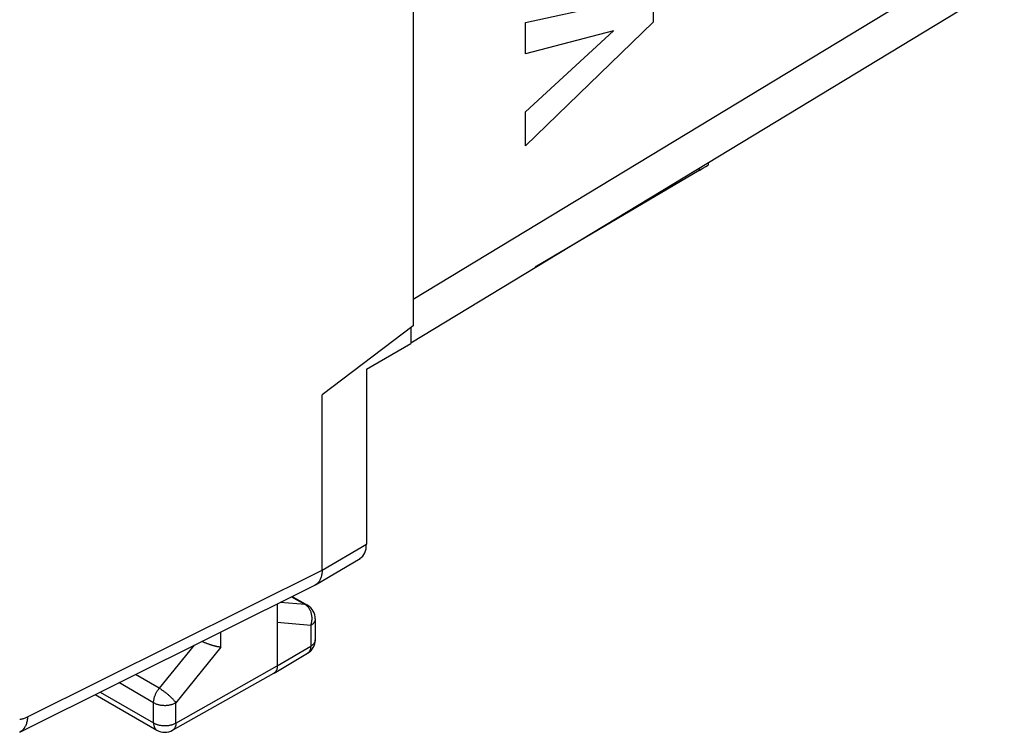
# Model space of a CAD drawing. Units: millimetres. Extents: x -25 to 24.6, y -29.1 to 31.8.
# Drawn here: x -8.3 to 7.2, y -29.1 to -17.8 of the extents above; entities that cross this region are included whole.
import ezdxf

# ---------------------------------------------------------------- set-up
doc = ezdxf.new("R2010")
doc.units = ezdxf.units.MM
doc.header["$LTSCALE"] = 16.335
for name, color, linetype in [('ASSI', 7, 'CONTINUOUS'), ('CURVE', 7, 'CONTINUOUS'), ('RACCORDO', 7, 'CONTINUOUS'), ('SUPERFICI', 7, 'CONTINUOUS')]:
    doc.layers.add(name, color=color, linetype=linetype)

msp = doc.modelspace()

# ---------------------------------------------------------------- linework, layer by layer
at = {"layer": 'ASSI', "color": 7, "linetype": 'CONTINUOUS'}
for p, q in [((-2.109, 7.008), (-2.109, -22.626)), ((-2.146, -22.895), (23.878, -7.114)), ((2.55, -20.047), (2.55, -20.086)), ((2.41, -20.17), (-0.179, -21.702)), ((-2.109, -22.626), (-3.548, -23.716)), ((-2.146, -22.654), (-2.146, -22.907)), ((-2.847, -23.311), (-2.146, -22.907)), ((-2.847, -23.311), (-2.847, -26.076)), ((-3.548, -26.492), (-3.548, -23.716)), ((-3.65, -26.72), (-2.948, -26.303)), ((-8.324, -29.049), (-3.661, -26.726)), ((-4.021, -26.905), (-3.779, -27.045)), ((-4.255, -27.022), (-4.255, -28.003)), ((-3.654, -27.261), (-3.654, -27.589)), ((-4.306, -28.117), (-3.777, -27.804)), ((-5.909, -29.021), (-4.307, -28.117)), ((-4.306, -28.117), (-4.307, -28.117)), ((-7.133, -28.456), (-6.157, -29.02))]:
    msp.add_line(p, q, dxfattribs=at)
at = {"layer": 'ASSI', "color": 250, "linetype": 'CONTINUOUS'}
for p, q in [((-2.109, -22.208), (24.28, -6.206)), ((2.41, -20.133), (2.41, -20.17)), ((-3.548, -26.492), (-2.847, -26.076)), ((-8.199, -28.809), (-3.548, -26.492)), ((-3.816, -27.033), (-4.209, -26.999)), ((-4.03, -26.91), (-3.816, -27.033)), ((-3.807, -27.039), (-3.816, -27.033)), ((-3.726, -27.363), (-4.255, -27.317)), ((-3.726, -27.363), (-3.726, -27.69)), ((-3.654, -27.261), (-3.654, -27.261)), ((-5.145, -27.708), (-5.145, -27.465)), ((-5.569, -27.676), (-6.12, -28.357)), ((-3.654, -27.589), (-3.654, -27.592)), ((-5.145, -27.708), (-5.856, -28.585)), ((-4.255, -28.003), (-3.726, -27.69)), ((-3.774, -27.802), (-3.777, -27.804)), ((-6.12, -28.357), (-6.497, -28.139)), ((-5.856, -28.906), (-4.255, -28.003)), ((-6.208, -28.585), (-6.756, -28.268)), ((-7.054, -28.417), (-6.208, -28.905)), ((-6.208, -28.905), (-6.208, -28.585)), ((-5.856, -28.906), (-5.856, -28.585)), ((-5.909, -29.021), (-5.909, -29.021))]:
    msp.add_line(p, q, dxfattribs=at)
at = {"layer": 'ASSI', "color": 7, "linetype": 'CONTINUOUS'}
for points in [[(-3.548, -26.492), (-3.548, -26.508), (-3.548, -26.524), (-3.55, -26.539), (-3.552, -26.554), (-3.554, -26.569), (-3.557, -26.583), (-3.561, -26.597), (-3.565, -26.61), (-3.57, -26.623), (-3.576, -26.635), (-3.582, -26.647), (-3.588, -26.658), (-3.595, -26.669), (-3.602, -26.679), (-3.61, -26.688), (-3.619, -26.697), (-3.628, -26.705), (-3.637, -26.712), (-3.647, -26.718), (-3.65, -26.72)], [(-3.65, -26.72), (-3.657, -26.724), (-3.661, -26.726)], [(-5.145, -27.708), (-5.15, -27.707), (-5.156, -27.707), (-5.162, -27.706), (-5.169, -27.705), (-5.175, -27.704), (-5.182, -27.703), (-5.189, -27.702), (-5.196, -27.7), (-5.203, -27.699), (-5.21, -27.697), (-5.218, -27.696), (-5.225, -27.694), (-5.233, -27.692), (-5.241, -27.69), (-5.249, -27.688), (-5.257, -27.686), (-5.265, -27.684), (-5.273, -27.681), (-5.282, -27.679), (-5.29, -27.676), (-5.299, -27.674), (-5.307, -27.671), (-5.316, -27.668), (-5.325, -27.665), (-5.333, -27.662), (-5.342, -27.659), (-5.351, -27.656), (-5.36, -27.653), (-5.368, -27.65), (-5.377, -27.646), (-5.386, -27.643), (-5.394, -27.639), (-5.403, -27.636), (-5.412, -27.632), (-5.42, -27.628), (-5.428, -27.624), (-5.437, -27.621), (-5.445, -27.617), (-5.447, -27.616)], [(-4.255, -28.003), (-4.255, -28.012), (-4.255, -28.021), (-4.256, -28.031), (-4.258, -28.039), (-4.26, -28.048), (-4.262, -28.056), (-4.264, -28.064), (-4.267, -28.071), (-4.271, -28.078), (-4.274, -28.085), (-4.278, -28.091), (-4.283, -28.097), (-4.287, -28.102), (-4.292, -28.107), (-4.298, -28.111), (-4.303, -28.115), (-4.306, -28.117)]]:
    msp.add_lwpolyline(points, dxfattribs=at)
at = {"layer": 'ASSI', "color": 250, "linetype": 'CONTINUOUS'}
for points in [[(-3.779, -27.045), (-3.785, -27.042), (-3.791, -27.039), (-3.797, -27.037), (-3.803, -27.035), (-3.809, -27.034), (-3.816, -27.033)], [(-3.729, -27.135), (-3.734, -27.125), (-3.739, -27.115), (-3.744, -27.105), (-3.75, -27.096), (-3.756, -27.088), (-3.763, -27.079), (-3.769, -27.071), (-3.776, -27.064), (-3.784, -27.057), (-3.791, -27.05), (-3.799, -27.044), (-3.807, -27.039)], [(-3.726, -27.363), (-3.722, -27.352), (-3.719, -27.341), (-3.716, -27.329), (-3.713, -27.318), (-3.711, -27.306), (-3.709, -27.294), (-3.707, -27.283), (-3.706, -27.271), (-3.706, -27.259), (-3.706, -27.247), (-3.706, -27.235), (-3.707, -27.224), (-3.708, -27.212), (-3.71, -27.2), (-3.712, -27.189), (-3.715, -27.178), (-3.718, -27.167), (-3.721, -27.156), (-3.725, -27.145), (-3.729, -27.135)], [(-3.654, -27.261), (-3.654, -27.264), (-3.655, -27.271), (-3.656, -27.278), (-3.657, -27.285), (-3.66, -27.291), (-3.662, -27.298), (-3.666, -27.305), (-3.67, -27.311), (-3.674, -27.317), (-3.679, -27.324), (-3.684, -27.33), (-3.69, -27.336), (-3.696, -27.342), (-3.703, -27.347), (-3.711, -27.353), (-3.718, -27.358), (-3.726, -27.363)], [(-3.654, -27.592), (-3.655, -27.599), (-3.656, -27.606), (-3.657, -27.612), (-3.66, -27.619), (-3.662, -27.626), (-3.666, -27.632), (-3.67, -27.639), (-3.674, -27.645), (-3.679, -27.651), (-3.684, -27.657), (-3.69, -27.663), (-3.696, -27.669), (-3.703, -27.675), (-3.711, -27.68), (-3.718, -27.685), (-3.726, -27.69)], [(-3.726, -27.69), (-3.727, -27.7), (-3.727, -27.709), (-3.728, -27.718), (-3.729, -27.727), (-3.731, -27.735), (-3.733, -27.744), (-3.736, -27.751), (-3.739, -27.759), (-3.742, -27.766), (-3.746, -27.772), (-3.75, -27.779), (-3.754, -27.784), (-3.759, -27.79), (-3.764, -27.794), (-3.769, -27.799), (-3.774, -27.802)], [(-6.208, -28.585), (-6.208, -28.576), (-6.208, -28.566), (-6.207, -28.557), (-6.206, -28.548), (-6.204, -28.538), (-6.202, -28.528), (-6.2, -28.518), (-6.198, -28.509), (-6.195, -28.499), (-6.192, -28.489), (-6.188, -28.479), (-6.185, -28.469), (-6.181, -28.459), (-6.176, -28.449), (-6.172, -28.439), (-6.167, -28.429), (-6.162, -28.42), (-6.157, -28.41), (-6.151, -28.401), (-6.145, -28.392), (-6.139, -28.383), (-6.133, -28.374), (-6.127, -28.365), (-6.12, -28.357)], [(-5.856, -28.585), (-5.86, -28.579), (-5.865, -28.573), (-5.87, -28.566), (-5.876, -28.56), (-5.882, -28.553), (-5.888, -28.546), (-5.895, -28.538), (-5.901, -28.531), (-5.909, -28.524), (-5.916, -28.516), (-5.924, -28.509), (-5.932, -28.501), (-5.94, -28.493), (-5.948, -28.485), (-5.957, -28.478), (-5.966, -28.47), (-5.974, -28.462), (-5.983, -28.455), (-5.993, -28.447), (-6.002, -28.44), (-6.011, -28.432), (-6.02, -28.425), (-6.03, -28.418), (-6.039, -28.411), (-6.048, -28.404), (-6.058, -28.397), (-6.067, -28.391), (-6.076, -28.385), (-6.085, -28.378), (-6.094, -28.373), (-6.103, -28.367), (-6.112, -28.362), (-6.12, -28.357)], [(-6.208, -28.585), (-6.2, -28.589), (-6.191, -28.594), (-6.182, -28.598), (-6.172, -28.602), (-6.162, -28.606), (-6.152, -28.609), (-6.141, -28.612), (-6.13, -28.615), (-6.119, -28.618), (-6.108, -28.62), (-6.097, -28.622), (-6.085, -28.623), (-6.074, -28.625), (-6.062, -28.626), (-6.05, -28.626), (-6.038, -28.627), (-6.026, -28.627), (-6.015, -28.627), (-6.003, -28.626), (-5.991, -28.625), (-5.979, -28.624), (-5.968, -28.622), (-5.956, -28.62), (-5.945, -28.618), (-5.934, -28.615), (-5.923, -28.613), (-5.913, -28.61), (-5.903, -28.606), (-5.893, -28.602), (-5.883, -28.599), (-5.874, -28.594), (-5.865, -28.59), (-5.856, -28.585)], [(-8.324, -28.845), (-8.313, -28.844), (-8.302, -28.843), (-8.291, -28.841), (-8.28, -28.839), (-8.269, -28.836), (-8.257, -28.832), (-8.246, -28.829), (-8.234, -28.824), (-8.223, -28.82), (-8.211, -28.815), (-8.199, -28.809)], [(-8.199, -28.809), (-8.2, -28.826), (-8.202, -28.842), (-8.204, -28.858), (-8.207, -28.873), (-8.21, -28.888), (-8.214, -28.903), (-8.218, -28.917), (-8.223, -28.931), (-8.229, -28.944), (-8.234, -28.956), (-8.241, -28.968), (-8.248, -28.979), (-8.255, -28.99), (-8.263, -29), (-8.271, -29.01), (-8.28, -29.018), (-8.289, -29.027), (-8.299, -29.034), (-8.309, -29.041), (-8.32, -29.047), (-8.324, -29.049)], [(-6.208, -28.905), (-6.2, -28.91), (-6.191, -28.914), (-6.182, -28.919), (-6.172, -28.922), (-6.162, -28.926), (-6.152, -28.93), (-6.141, -28.933), (-6.13, -28.936), (-6.119, -28.938), (-6.108, -28.94), (-6.097, -28.942), (-6.085, -28.944), (-6.074, -28.945), (-6.062, -28.946), (-6.05, -28.947), (-6.038, -28.947), (-6.026, -28.947), (-6.015, -28.947), (-6.003, -28.946), (-5.991, -28.945), (-5.979, -28.944), (-5.968, -28.943), (-5.957, -28.941), (-5.945, -28.938), (-5.934, -28.936), (-5.923, -28.933), (-5.913, -28.93), (-5.903, -28.927), (-5.893, -28.923), (-5.883, -28.919), (-5.874, -28.915), (-5.865, -28.91), (-5.856, -28.906)], [(-6.208, -28.905), (-6.208, -28.915), (-6.208, -28.924), (-6.207, -28.933), (-6.205, -28.942), (-6.203, -28.95), (-6.201, -28.958), (-6.199, -28.966), (-6.196, -28.973), (-6.193, -28.98), (-6.189, -28.987), (-6.185, -28.993), (-6.181, -28.999), (-6.176, -29.004), (-6.171, -29.009), (-6.166, -29.014), (-6.16, -29.018), (-6.157, -29.02)], [(-5.856, -28.906), (-5.856, -28.915), (-5.857, -28.925), (-5.858, -28.934), (-5.859, -28.943), (-5.861, -28.951), (-5.863, -28.959), (-5.866, -28.967), (-5.869, -28.974), (-5.872, -28.981), (-5.876, -28.988), (-5.88, -28.994), (-5.884, -29), (-5.889, -29.005), (-5.894, -29.01), (-5.9, -29.015), (-5.905, -29.019), (-5.909, -29.021)]]:
    msp.add_lwpolyline(points, dxfattribs=at)
at = {"layer": 'ASSI', "color": 7, "linetype": 'CONTINUOUS'}
for centre, start, end in [((-3.904, -27.261), 359.9903, 59.9984), ((-3.904, -27.589), 300.5793, 0.0003), ((-6.032, -28.803), 239.9984, 299.4355)]:
    msp.add_arc(centre, 0.25, start, end, dxfattribs=at)
for centre, major_axis, ratio, start_param, end_param in [((2.05, -20.378), (0.5, 0.292), 0.005353, -0.771073, -0.003128), ((-3.2, -25.871), (-0.25, 0.433), 0.577302, -3.134321, -2.356289)]:
    msp.add_ellipse(centre, major_axis=major_axis, ratio=ratio, start_param=start_param, end_param=end_param, dxfattribs=at)
at = {"layer": 'CURVE', "color": 250, "linetype": 'CONTINUOUS'}
for p, q in [((-0.332, -17.834), (1.682, -17.391)), ((1.682, -17.391), (1.682, -17.827)), ((1.682, -17.827), (-0.332, -19.782)), ((-0.332, -18.328), (-0.332, -17.834)), ((1.055, -17.964), (-0.332, -18.328)), ((-0.332, -19.245), (1.055, -17.964)), ((-0.332, -19.782), (-0.332, -19.245))]:
    msp.add_line(p, q, dxfattribs=at)
at = {"layer": 'RACCORDO', "color": 250, "linetype": 'CONTINUOUS'}
msp.add_line((-2.109, -22.208), (24.28, -6.206), dxfattribs=at)
at = {"layer": 'RACCORDO', "color": 7, "linetype": 'CONTINUOUS'}
msp.add_line((-2.146, -22.895), (23.878, -7.114), dxfattribs=at)
at = {"layer": 'SUPERFICI', "color": 7, "linetype": 'CONTINUOUS'}
for p, q in [((-2.109, 7.008), (-2.109, -22.626)), ((2.55, -20.047), (2.55, -20.086)), ((2.41, -20.17), (-0.179, -21.702)), ((-2.109, -22.626), (-3.548, -23.716)), ((-2.146, -22.654), (-2.146, -22.907)), ((-2.847, -23.311), (-2.146, -22.907)), ((-2.847, -23.311), (-2.847, -26.076)), ((-3.548, -26.492), (-3.548, -23.716)), ((-3.65, -26.72), (-2.948, -26.303)), ((-8.324, -29.049), (-3.661, -26.726)), ((-4.021, -26.905), (-3.779, -27.045)), ((-4.255, -27.022), (-4.255, -28.003)), ((-3.654, -27.261), (-3.654, -27.589)), ((-4.306, -28.117), (-3.777, -27.804)), ((-5.909, -29.021), (-4.307, -28.117)), ((-4.306, -28.117), (-4.307, -28.117)), ((-7.133, -28.456), (-6.157, -29.02))]:
    msp.add_line(p, q, dxfattribs=at)
at = {"layer": 'SUPERFICI', "color": 250, "linetype": 'CONTINUOUS'}
for p, q in [((2.41, -20.133), (2.41, -20.17)), ((-3.548, -26.492), (-2.847, -26.076)), ((-8.199, -28.809), (-3.548, -26.492)), ((-3.816, -27.033), (-4.209, -26.999)), ((-4.03, -26.91), (-3.816, -27.033)), ((-3.807, -27.039), (-3.816, -27.033)), ((-3.726, -27.363), (-4.255, -27.317)), ((-3.726, -27.363), (-3.726, -27.69)), ((-3.654, -27.261), (-3.654, -27.261)), ((-5.145, -27.708), (-5.145, -27.465)), ((-5.569, -27.676), (-6.12, -28.357)), ((-3.654, -27.589), (-3.654, -27.592)), ((-5.145, -27.708), (-5.856, -28.585)), ((-4.255, -28.003), (-3.726, -27.69)), ((-3.774, -27.802), (-3.777, -27.804)), ((-6.12, -28.357), (-6.497, -28.139)), ((-5.856, -28.906), (-4.255, -28.003)), ((-6.208, -28.585), (-6.756, -28.268)), ((-7.054, -28.417), (-6.208, -28.905)), ((-6.208, -28.905), (-6.208, -28.585)), ((-5.856, -28.906), (-5.856, -28.585)), ((-5.909, -29.021), (-5.909, -29.021))]:
    msp.add_line(p, q, dxfattribs=at)
at = {"layer": 'SUPERFICI', "color": 7, "linetype": 'CONTINUOUS'}
for points in [[(-3.548, -26.492), (-3.548, -26.508), (-3.548, -26.524), (-3.55, -26.539), (-3.552, -26.554), (-3.554, -26.569), (-3.557, -26.583), (-3.561, -26.597), (-3.565, -26.61), (-3.57, -26.623), (-3.576, -26.635), (-3.582, -26.647), (-3.588, -26.658), (-3.595, -26.669), (-3.602, -26.679), (-3.61, -26.688), (-3.619, -26.697), (-3.628, -26.705), (-3.637, -26.712), (-3.647, -26.718), (-3.65, -26.72)], [(-3.65, -26.72), (-3.657, -26.724), (-3.661, -26.726)], [(-5.145, -27.708), (-5.15, -27.707), (-5.156, -27.707), (-5.162, -27.706), (-5.169, -27.705), (-5.175, -27.704), (-5.182, -27.703), (-5.189, -27.702), (-5.196, -27.7), (-5.203, -27.699), (-5.21, -27.697), (-5.218, -27.696), (-5.225, -27.694), (-5.233, -27.692), (-5.241, -27.69), (-5.249, -27.688), (-5.257, -27.686), (-5.265, -27.684), (-5.273, -27.681), (-5.282, -27.679), (-5.29, -27.676), (-5.299, -27.674), (-5.307, -27.671), (-5.316, -27.668), (-5.325, -27.665), (-5.333, -27.662), (-5.342, -27.659), (-5.351, -27.656), (-5.36, -27.653), (-5.368, -27.65), (-5.377, -27.646), (-5.386, -27.643), (-5.394, -27.639), (-5.403, -27.636), (-5.412, -27.632), (-5.42, -27.628), (-5.428, -27.624), (-5.437, -27.621), (-5.445, -27.617), (-5.447, -27.616)], [(-4.255, -28.003), (-4.255, -28.012), (-4.255, -28.021), (-4.256, -28.031), (-4.258, -28.039), (-4.26, -28.048), (-4.262, -28.056), (-4.264, -28.064), (-4.267, -28.071), (-4.271, -28.078), (-4.274, -28.085), (-4.278, -28.091), (-4.283, -28.097), (-4.287, -28.102), (-4.292, -28.107), (-4.298, -28.111), (-4.303, -28.115), (-4.306, -28.117)]]:
    msp.add_lwpolyline(points, dxfattribs=at)
at = {"layer": 'SUPERFICI', "color": 250, "linetype": 'CONTINUOUS'}
for points in [[(-3.779, -27.045), (-3.785, -27.042), (-3.791, -27.039), (-3.797, -27.037), (-3.803, -27.035), (-3.809, -27.034), (-3.816, -27.033)], [(-3.729, -27.135), (-3.734, -27.125), (-3.739, -27.115), (-3.744, -27.105), (-3.75, -27.096), (-3.756, -27.088), (-3.763, -27.079), (-3.769, -27.071), (-3.776, -27.064), (-3.784, -27.057), (-3.791, -27.05), (-3.799, -27.044), (-3.807, -27.039)], [(-3.726, -27.363), (-3.722, -27.352), (-3.719, -27.341), (-3.716, -27.329), (-3.713, -27.318), (-3.711, -27.306), (-3.709, -27.294), (-3.707, -27.283), (-3.706, -27.271), (-3.706, -27.259), (-3.706, -27.247), (-3.706, -27.235), (-3.707, -27.224), (-3.708, -27.212), (-3.71, -27.2), (-3.712, -27.189), (-3.715, -27.178), (-3.718, -27.167), (-3.721, -27.156), (-3.725, -27.145), (-3.729, -27.135)], [(-3.654, -27.261), (-3.654, -27.264), (-3.655, -27.271), (-3.656, -27.278), (-3.657, -27.285), (-3.66, -27.291), (-3.662, -27.298), (-3.666, -27.305), (-3.67, -27.311), (-3.674, -27.317), (-3.679, -27.324), (-3.684, -27.33), (-3.69, -27.336), (-3.696, -27.342), (-3.703, -27.347), (-3.711, -27.353), (-3.718, -27.358), (-3.726, -27.363)], [(-3.654, -27.592), (-3.655, -27.599), (-3.656, -27.606), (-3.657, -27.612), (-3.66, -27.619), (-3.662, -27.626), (-3.666, -27.632), (-3.67, -27.639), (-3.674, -27.645), (-3.679, -27.651), (-3.684, -27.657), (-3.69, -27.663), (-3.696, -27.669), (-3.703, -27.675), (-3.711, -27.68), (-3.718, -27.685), (-3.726, -27.69)], [(-3.726, -27.69), (-3.727, -27.7), (-3.727, -27.709), (-3.728, -27.718), (-3.729, -27.727), (-3.731, -27.735), (-3.733, -27.744), (-3.736, -27.751), (-3.739, -27.759), (-3.742, -27.766), (-3.746, -27.772), (-3.75, -27.779), (-3.754, -27.784), (-3.759, -27.79), (-3.764, -27.794), (-3.769, -27.799), (-3.774, -27.802)], [(-6.208, -28.585), (-6.208, -28.576), (-6.208, -28.566), (-6.207, -28.557), (-6.206, -28.548), (-6.204, -28.538), (-6.202, -28.528), (-6.2, -28.518), (-6.198, -28.509), (-6.195, -28.499), (-6.192, -28.489), (-6.188, -28.479), (-6.185, -28.469), (-6.181, -28.459), (-6.176, -28.449), (-6.172, -28.439), (-6.167, -28.429), (-6.162, -28.42), (-6.157, -28.41), (-6.151, -28.401), (-6.145, -28.392), (-6.139, -28.383), (-6.133, -28.374), (-6.127, -28.365), (-6.12, -28.357)], [(-5.856, -28.585), (-5.86, -28.579), (-5.865, -28.573), (-5.87, -28.566), (-5.876, -28.56), (-5.882, -28.553), (-5.888, -28.546), (-5.895, -28.538), (-5.901, -28.531), (-5.909, -28.524), (-5.916, -28.516), (-5.924, -28.509), (-5.932, -28.501), (-5.94, -28.493), (-5.948, -28.485), (-5.957, -28.478), (-5.966, -28.47), (-5.974, -28.462), (-5.983, -28.455), (-5.993, -28.447), (-6.002, -28.44), (-6.011, -28.432), (-6.02, -28.425), (-6.03, -28.418), (-6.039, -28.411), (-6.048, -28.404), (-6.058, -28.397), (-6.067, -28.391), (-6.076, -28.385), (-6.085, -28.378), (-6.094, -28.373), (-6.103, -28.367), (-6.112, -28.362), (-6.12, -28.357)], [(-6.208, -28.585), (-6.2, -28.589), (-6.191, -28.594), (-6.182, -28.598), (-6.172, -28.602), (-6.162, -28.606), (-6.152, -28.609), (-6.141, -28.612), (-6.13, -28.615), (-6.119, -28.618), (-6.108, -28.62), (-6.097, -28.622), (-6.085, -28.623), (-6.074, -28.625), (-6.062, -28.626), (-6.05, -28.626), (-6.038, -28.627), (-6.026, -28.627), (-6.015, -28.627), (-6.003, -28.626), (-5.991, -28.625), (-5.979, -28.624), (-5.968, -28.622), (-5.956, -28.62), (-5.945, -28.618), (-5.934, -28.615), (-5.923, -28.613), (-5.913, -28.61), (-5.903, -28.606), (-5.893, -28.602), (-5.883, -28.599), (-5.874, -28.594), (-5.865, -28.59), (-5.856, -28.585)], [(-8.324, -28.845), (-8.313, -28.844), (-8.302, -28.843), (-8.291, -28.841), (-8.28, -28.839), (-8.269, -28.836), (-8.257, -28.832), (-8.246, -28.829), (-8.234, -28.824), (-8.223, -28.82), (-8.211, -28.815), (-8.199, -28.809)], [(-8.199, -28.809), (-8.2, -28.826), (-8.202, -28.842), (-8.204, -28.858), (-8.207, -28.873), (-8.21, -28.888), (-8.214, -28.903), (-8.218, -28.917), (-8.223, -28.931), (-8.229, -28.944), (-8.234, -28.956), (-8.241, -28.968), (-8.248, -28.979), (-8.255, -28.99), (-8.263, -29), (-8.271, -29.01), (-8.28, -29.018), (-8.289, -29.027), (-8.299, -29.034), (-8.309, -29.041), (-8.32, -29.047), (-8.324, -29.049)], [(-6.208, -28.905), (-6.2, -28.91), (-6.191, -28.914), (-6.182, -28.919), (-6.172, -28.922), (-6.162, -28.926), (-6.152, -28.93), (-6.141, -28.933), (-6.13, -28.936), (-6.119, -28.938), (-6.108, -28.94), (-6.097, -28.942), (-6.085, -28.944), (-6.074, -28.945), (-6.062, -28.946), (-6.05, -28.947), (-6.038, -28.947), (-6.026, -28.947), (-6.015, -28.947), (-6.003, -28.946), (-5.991, -28.945), (-5.979, -28.944), (-5.968, -28.943), (-5.957, -28.941), (-5.945, -28.938), (-5.934, -28.936), (-5.923, -28.933), (-5.913, -28.93), (-5.903, -28.927), (-5.893, -28.923), (-5.883, -28.919), (-5.874, -28.915), (-5.865, -28.91), (-5.856, -28.906)], [(-6.208, -28.905), (-6.208, -28.915), (-6.208, -28.924), (-6.207, -28.933), (-6.205, -28.942), (-6.203, -28.95), (-6.201, -28.958), (-6.199, -28.966), (-6.196, -28.973), (-6.193, -28.98), (-6.189, -28.987), (-6.185, -28.993), (-6.181, -28.999), (-6.176, -29.004), (-6.171, -29.009), (-6.166, -29.014), (-6.16, -29.018), (-6.157, -29.02)], [(-5.856, -28.906), (-5.856, -28.915), (-5.857, -28.925), (-5.858, -28.934), (-5.859, -28.943), (-5.861, -28.951), (-5.863, -28.959), (-5.866, -28.967), (-5.869, -28.974), (-5.872, -28.981), (-5.876, -28.988), (-5.88, -28.994), (-5.884, -29), (-5.889, -29.005), (-5.894, -29.01), (-5.9, -29.015), (-5.905, -29.019), (-5.909, -29.021)]]:
    msp.add_lwpolyline(points, dxfattribs=at)
at = {"layer": 'SUPERFICI', "color": 7, "linetype": 'CONTINUOUS'}
for centre, start, end in [((-3.904, -27.261), 359.9903, 59.9984), ((-3.904, -27.589), 300.5793, 0.0003), ((-6.032, -28.803), 239.9984, 299.4355)]:
    msp.add_arc(centre, 0.25, start, end, dxfattribs=at)
for centre, major_axis, ratio, start_param, end_param in [((2.05, -20.378), (0.5, 0.292), 0.005353, -0.771073, -0.003128), ((-3.2, -25.871), (-0.25, 0.433), 0.577302, -3.134321, -2.356289)]:
    msp.add_ellipse(centre, major_axis=major_axis, ratio=ratio, start_param=start_param, end_param=end_param, dxfattribs=at)

doc.saveas('drawing.dxf')
